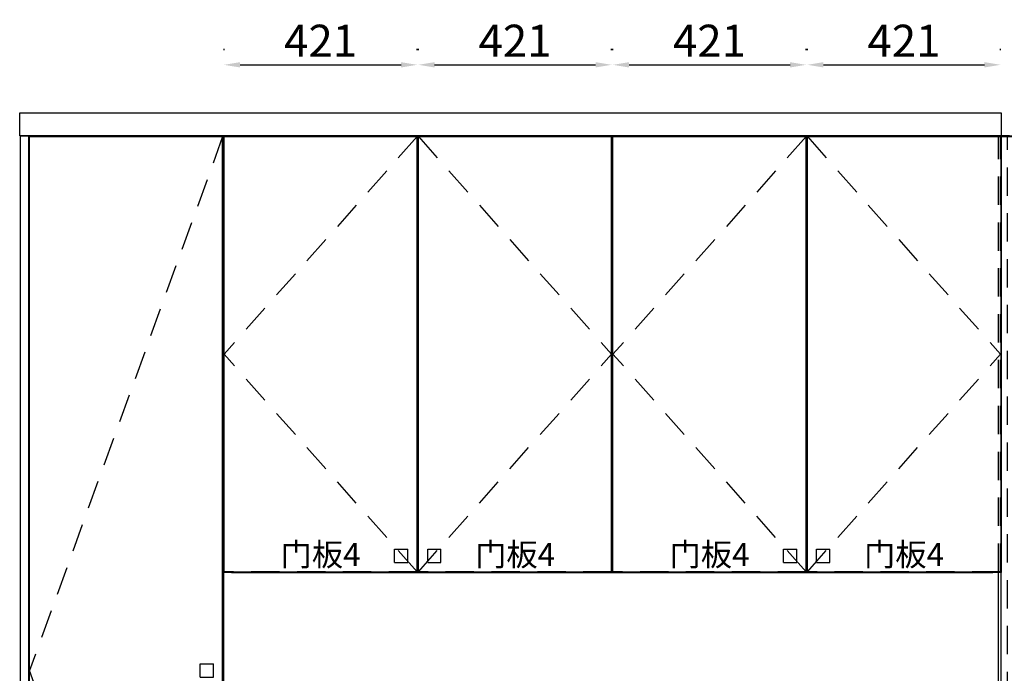
# Model space of a CAD drawing. Units: millimetres. Extents: x 106686 to 115318, y -16334 to -11488.
# Drawn here: x 111397 to 113544, y -14508 to -13083 of the extents above; entities that cross this region are included whole.
import ezdxf
from ezdxf.enums import TextEntityAlignment as Align

# ---------------------------------------------------------------- set-up
doc = ezdxf.new("R2010")
doc.units = ezdxf.units.MM
doc.linetypes.add('SVJ_DASHED', pattern=[100, 61.8, -38.2])
doc.styles.add('宋体', font='txt')
doc.dimstyles.new('3vjia', dxfattribs={"dimscale": 35, "dimtxt": 2, "dimasz": 1, "dimexe": 1, "dimexo": 2, "dimgap": 0.5, "dimtad": 1, "dimdec": 0, "dimzin": 0, "dimdsep": 46, "dimtxsty": '宋体', "dimcen": 1.5, "dimdle": 1, "dimadec": 0, "dimazin": 0, "dimtfac": 1, "dimtdec": 4, "dimtmove": 2, "dimatfit": 3, "dimfxl": 3, "dimfxlon": 1, "dimtolj": 1, "dimtzin": 0, "dimarcsym": 0})

# ---------------------------------------------------------------- blocks, each defined once
blk = doc.blocks.new('SwingDoorLeaf-掩门扇-8cbd1211-9661-4861-b8fb-2a94b1d93dda')
at = {"color": 30, "linetype": 'SVJ_DASHED'}
for p in [(44559.6, 8476.6, 6200), (44559.6, 6147.6, 6200)]:
    blk.add_line(p, (44138.6, 7312.1, 6200), dxfattribs=at)
blk = doc.blocks.new('SwingDoor-掩门-ab5d3956-b131-4b14-80c3-7cbccedc63ab')
blk.add_blockref('SwingDoorLeaf-掩门扇-8cbd1211-9661-4861-b8fb-2a94b1d93dda', (0, 0))
blk = doc.blocks.new('Unit-万能柜-ed4da4fe-1c3e-46e5-bcbc-a8d6729a03a1')
blk.add_blockref('SwingDoor-掩门-ab5d3956-b131-4b14-80c3-7cbccedc63ab', (0, 0))
blk = doc.blocks.new('SwingDoorLeaf-掩门扇-e8217dfb-69c6-4b88-ba17-7bb92101de21')
at = {"color": 30, "linetype": 'SVJ_DASHED'}
for p in [(44983.6, 8476.6, 6200), (44983.6, 7527.6, 6200)]:
    blk.add_line(p, (44562.6, 8002.1, 6200), dxfattribs=at)
blk = doc.blocks.new('SwingDoorLeaf-掩门扇-4d6c7b6e-825d-4255-960c-efb31fbab515')
at = {"color": 30, "linetype": 'SVJ_DASHED'}
for p in [(44986.6, 8476.6, 6200), (44986.6, 7527.6, 6200)]:
    blk.add_line(p, (45407.6, 8002.1, 6200), dxfattribs=at)
blk = doc.blocks.new('SwingDoorLeaf-掩门扇-45291bce-9614-4a33-aa8c-cd744417c73f')
at = {"color": 30, "linetype": 'SVJ_DASHED'}
for p in [(45831.6, 8476.6, 6200), (45831.6, 7527.6, 6200)]:
    blk.add_line(p, (45410.6, 8002.1, 6200), dxfattribs=at)
blk = doc.blocks.new('SwingDoorLeaf-掩门扇-daad6634-144e-4cc0-851c-e4cf724db080')
at = {"color": 30, "linetype": 'SVJ_DASHED'}
for p in [(45834.6, 8476.6, 6200), (45834.6, 7527.6, 6200)]:
    blk.add_line(p, (46255.6, 8002.1, 6200), dxfattribs=at)
blk = doc.blocks.new('SwingDoor-掩门-a876f383-e570-42a8-99a0-98daafd29537')
for name in ['SwingDoorLeaf-掩门扇-e8217dfb-69c6-4b88-ba17-7bb92101de21', 'SwingDoorLeaf-掩门扇-4d6c7b6e-825d-4255-960c-efb31fbab515', 'SwingDoorLeaf-掩门扇-45291bce-9614-4a33-aa8c-cd744417c73f', 'SwingDoorLeaf-掩门扇-daad6634-144e-4cc0-851c-e4cf724db080']:
    blk.add_blockref(name, (0, 0))
blk = doc.blocks.new('Unit-万能柜-bbc0507f-2296-4706-bbc3-b30da72f3cff')
blk.add_blockref('SwingDoor-掩门-a876f383-e570-42a8-99a0-98daafd29537', (0, 0))
blk = doc.blocks.new('CabinetBoard-顶板-bd3a1b3f-c29b-4453-92d7-6b28384fcf6d')
for p, q in [((44155.1, 8476.6, 6200), (44155.1, 8478.1, 6200)), ((44543.1, 8476.6, 6200), (44543.1, 8478.1, 6200))]:
    blk.add_line(p, q)
blk = doc.blocks.new('CabinetBoard-左侧板-98fa7a98-f0d5-4039-9250-1b58a3bcfee1')
for p, q in [((44155.1, 8476.6, 6200), (44155.1, 8478.1, 6200)), ((44155.1, 6126.1, 6200), (44155.1, 6147.6, 6200)), ((44155.1, 6126.1, 6200), (44137.1, 6126.1, 6200))]:
    blk.add_line(p, q)
blk = doc.blocks.new('CabinetBoard-右侧板-b291b225-ee1f-49d1-a008-8a7d13f8c85b')
for p, q in [((44543.1, 8476.6, 6200), (44543.1, 8478.1, 6200)), ((44561.1, 6126.1, 6200), (44561.1, 8478.1, 6200)), ((44543.1, 6126.1, 6200), (44543.1, 6147.6, 6200)), ((44561.1, 6126.1, 6200), (44543.1, 6126.1, 6200))]:
    blk.add_line(p, q)
blk = doc.blocks.new('CabinetBoard-踢脚板-725d214c-fc3e-45e7-893b-a00539e9c916')
for p, q in [((44543.1, 6146.1, 6200), (44155.1, 6146.1, 6200)), ((44155.1, 6146.1, 6200), (44155.1, 6126.1, 6200)), ((44543.1, 6126.1, 6200), (44543.1, 6146.1, 6200)), ((44155.1, 6126.1, 6200), (44543.1, 6126.1, 6200))]:
    blk.add_line(p, q)
blk = doc.blocks.new('CabinetBoard-底板-b0d0c6fe-c6fa-4d91-969c-cd18a6b723f5')
for p, q in [((44155.1, 6146.1, 6200), (44155.1, 6147.6, 6200)), ((44155.1, 6146.1, 6200), (44543.1, 6146.1, 6200)), ((44543.1, 6146.1, 6200), (44543.1, 6147.6, 6200))]:
    blk.add_line(p, q)
blk = doc.blocks.new('DoorBoard-圆弧现代门板A-3-A-d5d4c3bf-95d9-4c5d-bb66-cbad65c87834')
at = {"color": 251, "linetype": 'SVJ_DASHED'}
for p, q in [((44138.6, 6147.6, 6200), (44138.6, 8476.6, 6200)), ((44559.6, 8476.6, 6200), (44138.6, 8476.6, 6200)), ((44559.6, 6147.6, 6200), (44559.6, 8476.6, 6200)), ((44559.6, 6147.6, 6200), (44138.6, 6147.6, 6200))]:
    blk.add_line(p, q, dxfattribs=at)
at = {"color": 30}
for p, q in [((44138.6, 6147.6, 6200), (44138.6, 8476.6, 6200)), ((44138.6, 8476.6, 6200), (44559.6, 8476.6, 6200)), ((44559.6, 6147.6, 6200), (44559.6, 8476.6, 6200)), ((44138.6, 6147.6, 6200), (44559.6, 6147.6, 6200))]:
    blk.add_line(p, q, dxfattribs=at)
blk = doc.blocks.new('Knob-简约拉手-79-模型-61643f97-65d1-4271-ba8b-12096e65eec3')
at = {"color": 30}
for p, q in [((44510.6, 7297.6, 6200), (44510.6, 7326.6, 6200)), ((44510.6, 7326.6, 6200), (44539.6, 7326.6, 6200)), ((44539.6, 7297.6, 6200), (44539.6, 7326.6, 6200)), ((44510.6, 7297.6, 6200), (44539.6, 7297.6, 6200))]:
    blk.add_line(p, q, dxfattribs=at)
blk = doc.blocks.new('Knob-简约拉手-79-9917a11e-c5ad-4c74-a494-d29556719821')
at = {"color": 30}
for p, q in [((44510.6, 7297.6, 6200), (44510.6, 7326.6, 6200)), ((44510.6, 7326.6, 6200), (44539.6, 7326.6, 6200)), ((44539.6, 7297.6, 6200), (44539.6, 7326.6, 6200)), ((44510.6, 7297.6, 6200), (44539.6, 7297.6, 6200))]:
    blk.add_line(p, q, dxfattribs=at)
blk.add_blockref('Knob-简约拉手-79-模型-61643f97-65d1-4271-ba8b-12096e65eec3', (0, 0))
blk = doc.blocks.new('Knob-简约拉手-79-9c9403fb-9163-4465-82eb-dcdedaeb46ee')
at = {"color": 30}
for p, q in [((44510.6, 7297.6, 6200), (44510.6, 7326.6, 6200)), ((44510.6, 7326.6, 6200), (44539.6, 7326.6, 6200)), ((44539.6, 7297.6, 6200), (44539.6, 7326.6, 6200)), ((44510.6, 7297.6, 6200), (44539.6, 7297.6, 6200))]:
    blk.add_line(p, q, dxfattribs=at)
blk.add_blockref('Knob-简约拉手-79-9917a11e-c5ad-4c74-a494-d29556719821', (0, 0))
blk = doc.blocks.new('SwingDoorLeaf-掩门扇-1b18fac8-0067-4ee4-b385-429ca101fa31')
for name in ['DoorBoard-圆弧现代门板A-3-A-d5d4c3bf-95d9-4c5d-bb66-cbad65c87834', 'Knob-简约拉手-79-9c9403fb-9163-4465-82eb-dcdedaeb46ee']:
    blk.add_blockref(name, (0, 0))
blk = doc.blocks.new('SwingDoor-掩门-896e1d47-a80a-4b22-a33e-74cf50b70a6f')
blk.add_blockref('SwingDoorLeaf-掩门扇-1b18fac8-0067-4ee4-b385-429ca101fa31', (0, 0))
blk = doc.blocks.new('Unit-万能柜-1382738d-3c1c-4de5-a804-81b8250a7876')
for name in ['CabinetBoard-左侧板-98fa7a98-f0d5-4039-9250-1b58a3bcfee1', 'SwingDoor-掩门-896e1d47-a80a-4b22-a33e-74cf50b70a6f', 'CabinetBoard-顶板-bd3a1b3f-c29b-4453-92d7-6b28384fcf6d', 'CabinetBoard-右侧板-b291b225-ee1f-49d1-a008-8a7d13f8c85b', 'CabinetBoard-底板-b0d0c6fe-c6fa-4d91-969c-cd18a6b723f5', 'CabinetBoard-踢脚板-725d214c-fc3e-45e7-893b-a00539e9c916']:
    blk.add_blockref(name, (0, 0))
blk = doc.blocks.new('CabinetBoard-顶板-2f9369ee-43e4-400e-ba72-41206918f61e')
for p, q in [((44579.1, 8476.6, 6200), (44579.1, 8478.1, 6200)), ((44983.6, 8460.1, 6200), (44986.6, 8460.1, 6200)), ((45407.6, 8460.1, 6200), (45410.6, 8460.1, 6200)), ((45831.6, 8460.1, 6200), (45834.6, 8460.1, 6200)), ((46239.1, 8476.6, 6200), (46239.1, 8478.1, 6200))]:
    blk.add_line(p, q)
blk = doc.blocks.new('CabinetBoard-左侧板-527457ba-df05-4d0a-b5ba-2bfc33180bf9')
for p, q in [((44561.1, 7526.1, 6200), (44561.1, 8478.1, 6200)), ((44579.1, 8476.6, 6200), (44579.1, 8478.1, 6200)), ((44579.1, 7526.1, 6200), (44561.1, 7526.1, 6200)), ((44579.1, 7526.1, 6200), (44579.1, 7527.6, 6200))]:
    blk.add_line(p, q)
blk = doc.blocks.new('CabinetBoard-右侧板-dedc28d5-b97c-4be8-9edf-1a6ba054b40c')
for p, q in [((46239.1, 8476.6, 6200), (46239.1, 8478.1, 6200)), ((46257.1, 8476.6, 6200), (46257.1, 8478.1, 6200)), ((46239.1, 7526.1, 6200), (46239.1, 7527.6, 6200)), ((46251.1, 7526.1, 6200), (46239.1, 7526.1, 6200))]:
    blk.add_line(p, q)
blk = doc.blocks.new('CabinetBoard-底板-3dd6da34-8433-4687-9390-896d24e8adf1')
for p, q in [((44983.6, 7544.1, 6200), (44986.6, 7544.1, 6200)), ((45407.6, 7544.1, 6200), (45410.6, 7544.1, 6200)), ((45831.6, 7544.1, 6200), (45834.6, 7544.1, 6200)), ((44579.1, 7526.1, 6200), (44579.1, 7527.6, 6200)), ((44579.1, 7526.1, 6200), (46239.1, 7526.1, 6200)), ((46239.1, 7526.1, 6200), (46239.1, 7527.6, 6200))]:
    blk.add_line(p, q)
blk = doc.blocks.new('DoorBoard-圆弧现代门板A-3-A-e4a62910-27a9-49e8-8f1f-6219bc26066f')
at = {"color": 251, "linetype": 'SVJ_DASHED'}
for p, q in [((44562.6, 7527.6, 6200), (44562.6, 8476.6, 6200)), ((44983.6, 8476.6, 6200), (44562.6, 8476.6, 6200)), ((44983.6, 7527.6, 6200), (44983.6, 8476.6, 6200)), ((44983.6, 7527.6, 6200), (44562.6, 7527.6, 6200))]:
    blk.add_line(p, q, dxfattribs=at)
at = {"color": 30}
for p, q in [((44562.6, 7527.6, 6200), (44562.6, 8476.6, 6200)), ((44562.6, 8476.6, 6200), (44983.6, 8476.6, 6200)), ((44983.6, 7527.6, 6200), (44983.6, 8476.6, 6200)), ((44562.6, 7527.6, 6200), (44983.6, 7527.6, 6200))]:
    blk.add_line(p, q, dxfattribs=at)
blk = doc.blocks.new('Knob-简约拉手-79-模型-d1c90b1d-8ced-4a55-a095-d0ee85bba6ef')
at = {"color": 30}
for p, q in [((44934.6, 7547.6, 6200), (44934.6, 7576.6, 6200)), ((44934.6, 7576.6, 6200), (44963.6, 7576.6, 6200)), ((44963.6, 7547.6, 6200), (44963.6, 7576.6, 6200)), ((44934.6, 7547.6, 6200), (44963.6, 7547.6, 6200))]:
    blk.add_line(p, q, dxfattribs=at)
blk = doc.blocks.new('Knob-简约拉手-79-217b2fb6-91b5-4361-8e89-14078ac8efd2')
at = {"color": 30}
for p, q in [((44934.6, 7547.6, 6200), (44934.6, 7576.6, 6200)), ((44934.6, 7576.6, 6200), (44963.6, 7576.6, 6200)), ((44963.6, 7547.6, 6200), (44963.6, 7576.6, 6200)), ((44934.6, 7547.6, 6200), (44963.6, 7547.6, 6200))]:
    blk.add_line(p, q, dxfattribs=at)
blk.add_blockref('Knob-简约拉手-79-模型-d1c90b1d-8ced-4a55-a095-d0ee85bba6ef', (0, 0))
blk = doc.blocks.new('Knob-简约拉手-79-05c60123-eac8-48f6-844f-22ac72a9e197')
at = {"color": 30}
for p, q in [((44934.6, 7547.6, 6200), (44934.6, 7576.6, 6200)), ((44934.6, 7576.6, 6200), (44963.6, 7576.6, 6200)), ((44963.6, 7547.6, 6200), (44963.6, 7576.6, 6200)), ((44934.6, 7547.6, 6200), (44963.6, 7547.6, 6200))]:
    blk.add_line(p, q, dxfattribs=at)
blk.add_blockref('Knob-简约拉手-79-217b2fb6-91b5-4361-8e89-14078ac8efd2', (0, 0))
blk = doc.blocks.new('SwingDoorLeaf-掩门扇-0cbdfe32-4392-49ef-a143-d9fa39feb142')
for name in ['DoorBoard-圆弧现代门板A-3-A-e4a62910-27a9-49e8-8f1f-6219bc26066f', 'Knob-简约拉手-79-05c60123-eac8-48f6-844f-22ac72a9e197']:
    blk.add_blockref(name, (0, 0))
blk = doc.blocks.new('DoorBoard-圆弧现代门板A-3-A-1fc94235-4088-4d19-ab21-72924c042d30')
at = {"color": 251, "linetype": 'SVJ_DASHED'}
for p, q in [((44986.6, 7527.6, 6200), (44986.6, 8476.6, 6200)), ((45407.6, 8476.6, 6200), (44986.6, 8476.6, 6200)), ((45407.6, 7527.6, 6200), (45407.6, 8476.6, 6200)), ((45407.6, 7527.6, 6200), (44986.6, 7527.6, 6200))]:
    blk.add_line(p, q, dxfattribs=at)
at = {"color": 30}
for p, q in [((44986.6, 7527.6, 6200), (44986.6, 8476.6, 6200)), ((44986.6, 8476.6, 6200), (45407.6, 8476.6, 6200)), ((45407.6, 7527.6, 6200), (45407.6, 8476.6, 6200)), ((44986.6, 7527.6, 6200), (45407.6, 7527.6, 6200))]:
    blk.add_line(p, q, dxfattribs=at)
blk = doc.blocks.new('Knob-简约拉手-79-模型-eeedc26b-de04-4db6-a3d7-33a4d5da6232')
at = {"color": 30}
for p, q in [((45006.6, 7547.6, 6200), (45006.6, 7576.6, 6200)), ((45006.6, 7576.6, 6200), (45035.6, 7576.6, 6200)), ((45035.6, 7547.6, 6200), (45035.6, 7576.6, 6200)), ((45006.6, 7547.6, 6200), (45035.6, 7547.6, 6200))]:
    blk.add_line(p, q, dxfattribs=at)
blk = doc.blocks.new('Knob-简约拉手-79-a41b1cda-506a-42fb-9306-a5b93ea2b27d')
at = {"color": 30}
for p, q in [((45006.6, 7547.6, 6200), (45006.6, 7576.6, 6200)), ((45006.6, 7576.6, 6200), (45035.6, 7576.6, 6200)), ((45035.6, 7547.6, 6200), (45035.6, 7576.6, 6200)), ((45006.6, 7547.6, 6200), (45035.6, 7547.6, 6200))]:
    blk.add_line(p, q, dxfattribs=at)
blk.add_blockref('Knob-简约拉手-79-模型-eeedc26b-de04-4db6-a3d7-33a4d5da6232', (0, 0))
blk = doc.blocks.new('Knob-简约拉手-79-c28bce18-0b93-43ba-b763-30c41f11ac9d')
at = {"color": 30}
for p, q in [((45006.6, 7547.6, 6200), (45006.6, 7576.6, 6200)), ((45006.6, 7576.6, 6200), (45035.6, 7576.6, 6200)), ((45035.6, 7547.6, 6200), (45035.6, 7576.6, 6200)), ((45006.6, 7547.6, 6200), (45035.6, 7547.6, 6200))]:
    blk.add_line(p, q, dxfattribs=at)
blk.add_blockref('Knob-简约拉手-79-a41b1cda-506a-42fb-9306-a5b93ea2b27d', (0, 0))
blk = doc.blocks.new('SwingDoorLeaf-掩门扇-ae5e7683-5131-40dc-add4-3c02842cb105')
for name in ['DoorBoard-圆弧现代门板A-3-A-1fc94235-4088-4d19-ab21-72924c042d30', 'Knob-简约拉手-79-c28bce18-0b93-43ba-b763-30c41f11ac9d']:
    blk.add_blockref(name, (0, 0))
blk = doc.blocks.new('DoorBoard-圆弧现代门板A-3-A-f9efeb71-47bf-4322-9128-369860c1f0c4')
at = {"color": 251, "linetype": 'SVJ_DASHED'}
for p, q in [((45410.6, 7527.6, 6200), (45410.6, 8476.6, 6200)), ((45831.6, 8476.6, 6200), (45410.6, 8476.6, 6200)), ((45831.6, 7527.6, 6200), (45831.6, 8476.6, 6200)), ((45831.6, 7527.6, 6200), (45410.6, 7527.6, 6200))]:
    blk.add_line(p, q, dxfattribs=at)
at = {"color": 30}
for p, q in [((45410.6, 7527.6, 6200), (45410.6, 8476.6, 6200)), ((45410.6, 8476.6, 6200), (45831.6, 8476.6, 6200)), ((45831.6, 7527.6, 6200), (45831.6, 8476.6, 6200)), ((45410.6, 7527.6, 6200), (45831.6, 7527.6, 6200))]:
    blk.add_line(p, q, dxfattribs=at)
blk = doc.blocks.new('Knob-简约拉手-79-模型-f735e048-5484-4370-ba5f-d548a78b2d49')
at = {"color": 30}
for p, q in [((45782.6, 7547.6, 6200), (45782.6, 7576.6, 6200)), ((45782.6, 7576.6, 6200), (45811.6, 7576.6, 6200)), ((45811.6, 7547.6, 6200), (45811.6, 7576.6, 6200)), ((45782.6, 7547.6, 6200), (45811.6, 7547.6, 6200))]:
    blk.add_line(p, q, dxfattribs=at)
blk = doc.blocks.new('Knob-简约拉手-79-290fba25-095d-4765-9781-acf9ace8f184')
at = {"color": 30}
for p, q in [((45782.6, 7547.6, 6200), (45782.6, 7576.6, 6200)), ((45782.6, 7576.6, 6200), (45811.6, 7576.6, 6200)), ((45811.6, 7547.6, 6200), (45811.6, 7576.6, 6200)), ((45782.6, 7547.6, 6200), (45811.6, 7547.6, 6200))]:
    blk.add_line(p, q, dxfattribs=at)
blk.add_blockref('Knob-简约拉手-79-模型-f735e048-5484-4370-ba5f-d548a78b2d49', (0, 0))
blk = doc.blocks.new('Knob-简约拉手-79-f208b05e-d02c-4dee-86c6-3dc9cb444f82')
at = {"color": 30}
for p, q in [((45782.6, 7547.6, 6200), (45782.6, 7576.6, 6200)), ((45782.6, 7576.6, 6200), (45811.6, 7576.6, 6200)), ((45811.6, 7547.6, 6200), (45811.6, 7576.6, 6200)), ((45782.6, 7547.6, 6200), (45811.6, 7547.6, 6200))]:
    blk.add_line(p, q, dxfattribs=at)
blk.add_blockref('Knob-简约拉手-79-290fba25-095d-4765-9781-acf9ace8f184', (0, 0))
blk = doc.blocks.new('SwingDoorLeaf-掩门扇-6aab6dbf-0ba2-44aa-a38f-9d42e7c8e053')
for name in ['DoorBoard-圆弧现代门板A-3-A-f9efeb71-47bf-4322-9128-369860c1f0c4', 'Knob-简约拉手-79-f208b05e-d02c-4dee-86c6-3dc9cb444f82']:
    blk.add_blockref(name, (0, 0))
blk = doc.blocks.new('DoorBoard-圆弧现代门板A-3-A-4b0700bb-a490-4282-850f-edc16bde0273')
at = {"color": 251, "linetype": 'SVJ_DASHED'}
for p, q in [((45834.6, 7527.6, 6200), (45834.6, 8476.6, 6200)), ((46255.6, 8476.6, 6200), (45834.6, 8476.6, 6200)), ((46255.6, 7527.6, 6200), (46255.6, 8476.6, 6200)), ((46255.6, 7527.6, 6200), (46255.6, 8476.6, 6200)), ((46255.6, 7527.6, 6200), (45834.6, 7527.6, 6200))]:
    blk.add_line(p, q, dxfattribs=at)
at = {"color": 30}
for p, q in [((45834.6, 7527.6, 6200), (45834.6, 8476.6, 6200)), ((45834.6, 8476.6, 6200), (46255.6, 8476.6, 6200)), ((45834.6, 7527.6, 6200), (46255.6, 7527.6, 6200))]:
    blk.add_line(p, q, dxfattribs=at)
blk = doc.blocks.new('Knob-简约拉手-79-模型-a557952e-554f-4d55-ad8b-2e899acd19d3')
at = {"color": 30}
for p, q in [((45854.6, 7547.6, 6200), (45854.6, 7576.6, 6200)), ((45854.6, 7576.6, 6200), (45883.6, 7576.6, 6200)), ((45883.6, 7547.6, 6200), (45883.6, 7576.6, 6200)), ((45854.6, 7547.6, 6200), (45883.6, 7547.6, 6200))]:
    blk.add_line(p, q, dxfattribs=at)
blk = doc.blocks.new('Knob-简约拉手-79-d8fe2b23-5164-4970-996b-bed0747f14ad')
at = {"color": 30}
for p, q in [((45854.6, 7547.6, 6200), (45854.6, 7576.6, 6200)), ((45854.6, 7576.6, 6200), (45883.6, 7576.6, 6200)), ((45883.6, 7547.6, 6200), (45883.6, 7576.6, 6200)), ((45854.6, 7547.6, 6200), (45883.6, 7547.6, 6200))]:
    blk.add_line(p, q, dxfattribs=at)
blk.add_blockref('Knob-简约拉手-79-模型-a557952e-554f-4d55-ad8b-2e899acd19d3', (0, 0))
blk = doc.blocks.new('Knob-简约拉手-79-c9bd411c-ca14-4ab5-bd6d-268a5af0ab24')
at = {"color": 30}
for p, q in [((45854.6, 7547.6, 6200), (45854.6, 7576.6, 6200)), ((45854.6, 7576.6, 6200), (45883.6, 7576.6, 6200)), ((45883.6, 7547.6, 6200), (45883.6, 7576.6, 6200)), ((45854.6, 7547.6, 6200), (45883.6, 7547.6, 6200))]:
    blk.add_line(p, q, dxfattribs=at)
blk.add_blockref('Knob-简约拉手-79-d8fe2b23-5164-4970-996b-bed0747f14ad', (0, 0))
blk = doc.blocks.new('SwingDoorLeaf-掩门扇-3eddba5e-d007-47bb-823b-50ba7fcf7c24')
for name in ['DoorBoard-圆弧现代门板A-3-A-4b0700bb-a490-4282-850f-edc16bde0273', 'Knob-简约拉手-79-c9bd411c-ca14-4ab5-bd6d-268a5af0ab24']:
    blk.add_blockref(name, (0, 0))
blk = doc.blocks.new('SwingDoor-掩门-00be52f1-c6ce-47f1-8176-aa5df353424c')
for name in ['SwingDoorLeaf-掩门扇-0cbdfe32-4392-49ef-a143-d9fa39feb142', 'SwingDoorLeaf-掩门扇-ae5e7683-5131-40dc-add4-3c02842cb105', 'SwingDoorLeaf-掩门扇-6aab6dbf-0ba2-44aa-a38f-9d42e7c8e053', 'SwingDoorLeaf-掩门扇-3eddba5e-d007-47bb-823b-50ba7fcf7c24']:
    blk.add_blockref(name, (0, 0))
blk = doc.blocks.new('CabinetBoard-层板-de98f818-0f29-47a7-930f-3977cef7e6f2')
for p, q in [((44983.6, 8166.8, 6200), (44986.6, 8166.8, 6200)), ((45407.6, 8166.8, 6200), (45410.6, 8166.8, 6200)), ((44983.6, 8148.8, 6200), (44986.6, 8148.8, 6200)), ((45407.6, 8148.8, 6200), (45410.6, 8148.8, 6200))]:
    blk.add_line(p, q)
blk = doc.blocks.new('Functor-层板-56825008-bb7d-4669-8dcd-aeb836c74c94')
blk.add_blockref('CabinetBoard-层板-de98f818-0f29-47a7-930f-3977cef7e6f2', (0, 0))
blk = doc.blocks.new('CabinetBoard-层板-6f0f62c0-9073-4893-a487-52aa56af0404')
for p, q in [((44983.6, 7855.5, 6200), (44986.6, 7855.5, 6200)), ((44983.6, 7837.5, 6200), (44986.6, 7837.5, 6200)), ((45407.6, 7855.5, 6200), (45410.6, 7855.5, 6200)), ((45407.6, 7837.5, 6200), (45410.6, 7837.5, 6200))]:
    blk.add_line(p, q)
blk = doc.blocks.new('Functor-层板-b3440d41-f015-4ebb-8ae4-d1f443d3eaf0')
blk.add_blockref('CabinetBoard-层板-6f0f62c0-9073-4893-a487-52aa56af0404', (0, 0))
blk = doc.blocks.new('CabinetBoard-层板-3639493b-d905-4171-aceb-5812abcdf6a5')
for p, q in [((45831.6, 8166.8, 6200), (45834.6, 8166.8, 6200)), ((45831.6, 8148.8, 6200), (45834.6, 8148.8, 6200))]:
    blk.add_line(p, q)
blk = doc.blocks.new('Functor-层板-f6783111-8187-425f-8604-2eff502ff07c')
blk.add_blockref('CabinetBoard-层板-3639493b-d905-4171-aceb-5812abcdf6a5', (0, 0))
blk = doc.blocks.new('CabinetBoard-层板-999239da-24ce-4cdd-b7f6-a0b7cdad50f5')
for p, q in [((45831.6, 7855.5, 6200), (45834.6, 7855.5, 6200)), ((45831.6, 7837.5, 6200), (45834.6, 7837.5, 6200))]:
    blk.add_line(p, q)
blk = doc.blocks.new('Functor-层板-4f1f9333-5204-4526-adfe-6c14816a2e1a')
blk.add_blockref('CabinetBoard-层板-999239da-24ce-4cdd-b7f6-a0b7cdad50f5', (0, 0))
blk = doc.blocks.new('Unit-万能柜-81442054-8c1f-415f-9401-3f1b71b18082')
for name in ['CabinetBoard-左侧板-527457ba-df05-4d0a-b5ba-2bfc33180bf9', 'SwingDoor-掩门-00be52f1-c6ce-47f1-8176-aa5df353424c', 'CabinetBoard-顶板-2f9369ee-43e4-400e-ba72-41206918f61e', 'CabinetBoard-右侧板-dedc28d5-b97c-4be8-9edf-1a6ba054b40c', 'Functor-层板-56825008-bb7d-4669-8dcd-aeb836c74c94', 'Functor-层板-f6783111-8187-425f-8604-2eff502ff07c', 'Functor-层板-b3440d41-f015-4ebb-8ae4-d1f443d3eaf0', 'Functor-层板-4f1f9333-5204-4526-adfe-6c14816a2e1a', 'CabinetBoard-底板-3dd6da34-8433-4687-9390-896d24e8adf1']:
    blk.add_blockref(name, (0, 0))
blk = doc.blocks.new('CabinetBoard-前封板-4485f3d0-8117-495d-82e9-6b09e8d2d101')
blk.add_line((44561.1, 7526.1, 6200), (44561.1, 7026.1, 6200))
blk = doc.blocks.new('Unit-正面竖板-200e217a-612a-4c2e-b65b-23bcd78cec21')
blk.add_blockref('CabinetBoard-前封板-4485f3d0-8117-495d-82e9-6b09e8d2d101', (0, 0))
blk = doc.blocks.new('CabinetBoard-中立板-d01e7219-b816-4bb1-99a2-43ea24b2d0b2')
for p, q in [((44137.1, 8478.1, 6200), (44119.1, 8478.1, 6200)), ((44119.1, 6126.1, 6200), (44119.1, 8478.1, 6200)), ((44137.1, 6126.1, 6200), (44137.1, 8478.1, 6200)), ((44137.1, 6126.1, 6200), (44119.1, 6126.1, 6200))]:
    blk.add_line(p, q)
blk = doc.blocks.new('Unit-竖板-2abb79f8-f651-4bf2-a006-05d773780fae')
blk.add_blockref('CabinetBoard-中立板-d01e7219-b816-4bb1-99a2-43ea24b2d0b2', (0, 0))
blk = doc.blocks.new('CabinetBoard-顶板-b1654f8e-3189-468b-a833-72ac2258f4cb')
for p, q in [((46275.1, 8476.6, 6200), (46275.1, 8478.1, 6200)), ((46275.1, 8478.1, 6200), (46589.1, 8478.1, 6200)), ((46589.1, 8476.6, 6200), (46589.1, 8478.1, 6200))]:
    blk.add_line(p, q)
blk = doc.blocks.new('CabinetBoard-左侧板-b08db5c5-9d60-4d95-83c1-60c71a07ed79')
for p, q in [((46275.1, 8478.1, 6200), (46257.1, 8478.1, 6200)), ((46257.1, 8476.6, 6200), (46257.1, 8478.1, 6200)), ((46275.1, 8476.6, 6200), (46275.1, 8478.1, 6200)), ((46257.1, 6126.1, 6200), (46257.1, 6147.6, 6200)), ((46275.1, 6126.1, 6200), (46275.1, 6147.6, 6200)), ((46275.1, 6126.1, 6200), (46257.1, 6126.1, 6200))]:
    blk.add_line(p, q)
blk = doc.blocks.new('CabinetBoard-右侧板-bc6a2754-7f54-4c03-aa6d-42bdbce657c4')
for p, q in [((46597.1, 8478.1, 6200), (46589.1, 8478.1, 6200)), ((46589.1, 8476.6, 6200), (46589.1, 8478.1, 6200)), ((46589.1, 6146.1, 6200), (46589.1, 6147.6, 6200)), ((46607.1, 6126.1, 6200), (46602.7, 6126.1, 6200))]:
    blk.add_line(p, q)
blk = doc.blocks.new('CabinetBoard-踢脚板-1ee676e6-387c-403f-b44f-835017eb9d87')
for p, q in [((46590.5, 6146.1, 6200), (46275.1, 6146.1, 6200)), ((46602.7, 6146.1, 6200), (46590.5, 6146.1, 6200)), ((46590.5, 6126.1, 6200), (46590.5, 6146.1, 6200)), ((46602.7, 6126.1, 6200), (46602.7, 6146.1, 6200)), ((46275.1, 6126.1, 6200), (46590.5, 6126.1, 6200)), ((46602.7, 6126.1, 6200), (46590.5, 6126.1, 6200))]:
    blk.add_line(p, q)
blk = doc.blocks.new('CabinetBoard-底板-2e74521d-35a8-426f-9d0f-b56c5be9fc39')
blk.add_line((46589.1, 6146.1, 6200), (46589.1, 6147.6, 6200))
blk = doc.blocks.new('DoorBoard-圆弧现代门板A-3-A-c9a00075-4c92-4627-9cd5-1b6c75c7818b')
at = {"color": 251, "linetype": 'SVJ_DASHED'}
for p, q in [((46251.1, 7527.6, 6200), (46251.1, 8476.6, 6200)), ((46270.6, 8476.6, 6200), (46251.1, 8476.6, 6200)), ((46270.6, 6147.6, 6200), (46270.6, 8476.6, 6200)), ((46612.8, 8476.6, 6200), (46270.6, 8476.6, 6200)), ((46607.1, 8476.6, 6200), (46612.8, 8476.6, 6200)), ((46612.8, 6147.6, 6200), (46612.8, 8476.6, 6200)), ((46270.6, 6147.6, 6200), (46251.1, 6147.6, 6200)), ((46612.8, 6147.6, 6200), (46270.6, 6147.6, 6200)), ((46607.1, 6147.6, 6200), (46612.8, 6147.6, 6200))]:
    blk.add_line(p, q, dxfattribs=at)
at = {"color": 30}
for p, q in [((46251.1, 8476.6, 6200), (46593.3, 8476.6, 6200)), ((46593.3, 6147.6, 6200), (46593.3, 8476.6, 6200)), ((46593.3, 8476.6, 6200), (46607.1, 8476.6, 6200)), ((46251.1, 6147.6, 6200), (46251.1, 7527.6, 6200)), ((46251.1, 6147.6, 6200), (46593.3, 6147.6, 6200)), ((46593.3, 6147.6, 6200), (46607.1, 6147.6, 6200))]:
    blk.add_line(p, q, dxfattribs=at)
blk = doc.blocks.new('Knob-简约拉手-79-模型-67bbbf39-21d2-4f52-a4a6-9db95916b5b5')
at = {"color": 30}
for p, q in [((46538.5, 7297.6, 6200), (46538.5, 7326.6, 6200)), ((46538.5, 7326.6, 6200), (46560.6, 7326.6, 6200)), ((46560.6, 7297.6, 6200), (46560.6, 7326.6, 6200)), ((46560.6, 7326.6, 6200), (46578.1, 7326.6, 6200)), ((46578.1, 7297.6, 6200), (46578.1, 7326.6, 6200)), ((46538.5, 7297.6, 6200), (46560.6, 7297.6, 6200)), ((46560.6, 7297.6, 6200), (46578.1, 7297.6, 6200))]:
    blk.add_line(p, q, dxfattribs=at)
blk = doc.blocks.new('Knob-简约拉手-79-af13df91-b284-4636-8afa-55aae5868b83')
at = {"color": 30}
for p, q in [((46538.5, 7297.6, 6200), (46538.5, 7326.6, 6200)), ((46538.5, 7326.6, 6200), (46560.6, 7326.6, 6200)), ((46560.6, 7297.6, 6200), (46560.6, 7326.6, 6200)), ((46560.6, 7326.6, 6200), (46578.1, 7326.6, 6200)), ((46578.1, 7297.6, 6200), (46578.1, 7326.6, 6200)), ((46538.5, 7297.6, 6200), (46560.6, 7297.6, 6200)), ((46560.6, 7297.6, 6200), (46578.1, 7297.6, 6200))]:
    blk.add_line(p, q, dxfattribs=at)
blk.add_blockref('Knob-简约拉手-79-模型-67bbbf39-21d2-4f52-a4a6-9db95916b5b5', (0, 0))
blk = doc.blocks.new('Knob-简约拉手-79-9042902b-433a-47ff-be50-8f4473f2f8ab')
at = {"color": 30}
for p, q in [((46538.5, 7297.6, 6200), (46538.5, 7326.6, 6200)), ((46538.5, 7326.6, 6200), (46560.6, 7326.6, 6200)), ((46560.6, 7297.6, 6200), (46560.6, 7326.6, 6200)), ((46560.6, 7326.6, 6200), (46578.1, 7326.6, 6200)), ((46578.1, 7297.6, 6200), (46578.1, 7326.6, 6200)), ((46538.5, 7297.6, 6200), (46560.6, 7297.6, 6200)), ((46560.6, 7297.6, 6200), (46578.1, 7297.6, 6200))]:
    blk.add_line(p, q, dxfattribs=at)
blk.add_blockref('Knob-简约拉手-79-af13df91-b284-4636-8afa-55aae5868b83', (0, 0))
blk = doc.blocks.new('SwingDoorLeaf-掩门扇-9888ca21-5c02-47ec-8547-31699f2e69f8')
for name in ['DoorBoard-圆弧现代门板A-3-A-c9a00075-4c92-4627-9cd5-1b6c75c7818b', 'Knob-简约拉手-79-9042902b-433a-47ff-be50-8f4473f2f8ab']:
    blk.add_blockref(name, (0, 0))
blk = doc.blocks.new('SwingDoor-掩门-9b90ad9c-7105-432f-b00c-825822c996c1')
blk.add_blockref('SwingDoorLeaf-掩门扇-9888ca21-5c02-47ec-8547-31699f2e69f8', (0, 0))
blk = doc.blocks.new('Unit-万能柜-383635b0-c937-4d0f-8f38-da4c5f9ff624')
for name in ['SwingDoor-掩门-9b90ad9c-7105-432f-b00c-825822c996c1', 'CabinetBoard-左侧板-b08db5c5-9d60-4d95-83c1-60c71a07ed79', 'CabinetBoard-顶板-b1654f8e-3189-468b-a833-72ac2258f4cb', 'CabinetBoard-右侧板-bc6a2754-7f54-4c03-aa6d-42bdbce657c4', 'CabinetBoard-踢脚板-1ee676e6-387c-403f-b44f-835017eb9d87', 'CabinetBoard-底板-2e74521d-35a8-426f-9d0f-b56c5be9fc39']:
    blk.add_blockref(name, (0, 0))
blk = doc.blocks.new('CabinetBoard-地脚板-3ecf85b9-edbe-4f4c-ae73-6df4a86573d8')
for p, q in [((44117.1, 8478.1, 6200), (44117.1, 8528.1, 6200)), ((44117.1, 8528.1, 6200), (46257.1, 8528.1, 6200)), ((46257.1, 8528.1, 6200), (46257.1, 8478.1, 6200)), ((44119.1, 8478.1, 6200), (44117.1, 8478.1, 6200)), ((46257.1, 8478.1, 6200), (44137.1, 8478.1, 6200))]:
    blk.add_line(p, q)
blk = doc.blocks.new('Unit-顶封板-侧不封-52ee40f0-40fc-4961-8f36-c7cf539a8434')
blk.add_blockref('CabinetBoard-地脚板-3ecf85b9-edbe-4f4c-ae73-6df4a86573d8', (0, 0))
blk = doc.blocks.new('*D429')
at = {"color": 251, "lineweight": -2, "transparency": 16777216}
for p, q in [((111842.8, -13149.3), (111842.8, -13146.1)), ((112263.8, -13149.3), (112263.8, -13146.1)), ((111877.8, -13181.1), (112228.8, -13181.1))]:
    blk.add_line(p, q, dxfattribs=at)
at = {"color": 251, "transparency": 16777216}
for points in [[(111877.8, -13175.3), (111877.8, -13186.9), (111842.8, -13181.1)], [(112228.8, -13175.3), (112228.8, -13186.9), (112263.8, -13181.1)]]:
    blk.add_solid(points, dxfattribs=at)
at = {"layer": 'Defpoints', "color": 0, "transparency": 16777216}
for p in [(112263.8, -13181.1), (111842.8, -13286.1, 6200), (112263.8, -13286.1, 6200)]:
    blk.add_point(p, dxfattribs=at)
at = {"color": 7, "transparency": 16777216, "insert": (112053.3, -13128.6), "char_height": 70, "attachment_point": 5, "style": '宋体'}
blk.add_mtext('\\A1;421', dxfattribs=at)
blk = doc.blocks.new('*D430')
at = {"color": 251, "lineweight": -2, "transparency": 16777216}
for p, q in [((112266.8, -13149.3), (112266.8, -13146.1)), ((112687.8, -13149.3), (112687.8, -13146.1)), ((112301.8, -13181.1), (112652.8, -13181.1))]:
    blk.add_line(p, q, dxfattribs=at)
at = {"color": 251, "transparency": 16777216}
for points in [[(112301.8, -13175.3), (112301.8, -13186.9), (112266.8, -13181.1)], [(112652.8, -13175.3), (112652.8, -13186.9), (112687.8, -13181.1)]]:
    blk.add_solid(points, dxfattribs=at)
at = {"layer": 'Defpoints', "color": 0, "transparency": 16777216}
for p in [(112687.8, -13181.1), (112266.8, -13286.1, 6200), (112687.8, -13286.1, 6200)]:
    blk.add_point(p, dxfattribs=at)
at = {"color": 7, "transparency": 16777216, "insert": (112477.3, -13128.6), "char_height": 70, "attachment_point": 5, "style": '宋体'}
blk.add_mtext('\\A1;421', dxfattribs=at)
blk = doc.blocks.new('*D431')
at = {"color": 251, "lineweight": -2, "transparency": 16777216}
for p, q in [((112690.8, -13149.3), (112690.8, -13146.1)), ((113111.8, -13149.3), (113111.8, -13146.1)), ((112725.8, -13181.1), (113076.8, -13181.1))]:
    blk.add_line(p, q, dxfattribs=at)
at = {"color": 251, "transparency": 16777216}
for points in [[(112725.8, -13175.3), (112725.8, -13186.9), (112690.8, -13181.1)], [(113076.8, -13175.3), (113076.8, -13186.9), (113111.8, -13181.1)]]:
    blk.add_solid(points, dxfattribs=at)
at = {"layer": 'Defpoints', "color": 0, "transparency": 16777216}
for p in [(113111.8, -13181.1), (112690.8, -13286.1, 6200), (113111.8, -13286.1, 6200)]:
    blk.add_point(p, dxfattribs=at)
at = {"color": 7, "transparency": 16777216, "insert": (112901.3, -13128.6), "char_height": 70, "attachment_point": 5, "style": '宋体'}
blk.add_mtext('\\A1;421', dxfattribs=at)
blk = doc.blocks.new('*D432')
at = {"color": 251, "lineweight": -2, "transparency": 16777216}
for p, q in [((113114.8, -13149.3), (113114.8, -13146.1)), ((113535.8, -13149.3), (113535.8, -13146.1)), ((113149.8, -13181.1), (113500.8, -13181.1))]:
    blk.add_line(p, q, dxfattribs=at)
at = {"color": 251, "transparency": 16777216}
for points in [[(113149.8, -13175.3), (113149.8, -13186.9), (113114.8, -13181.1)], [(113500.8, -13175.3), (113500.8, -13186.9), (113535.8, -13181.1)]]:
    blk.add_solid(points, dxfattribs=at)
at = {"layer": 'Defpoints', "color": 0, "transparency": 16777216}
for p in [(113535.8, -13181.1), (113114.8, -13286.1, 6200), (113535.8, -13286.1, 6200)]:
    blk.add_point(p, dxfattribs=at)
at = {"color": 7, "transparency": 16777216, "insert": (113325.3, -13128.6), "char_height": 70, "attachment_point": 5, "style": '宋体'}
blk.add_mtext('\\A1;421', dxfattribs=at)

msp = doc.modelspace()

# ---------------------------------------------------------------- linework, layer by layer
for points in [[(111397.3, -13286.1), (113537.3, -13286.1), (113537.3, -13318.1), (113537.3, -13336.1), (111397.3, -13336.1), (111397.3, -13318.1)], [(111399.3, -15688.1), (111399.3, -13336.1), (111417.3, -13336.1), (111417.3, -15688.1)], [(111417.3, -15688.1), (111417.3, -13336.1), (111435.3, -13336.1), (111823.3, -13336.1), (111841.3, -13336.1), (111841.3, -15688.1), (111823.3, -15688.1), (111435.3, -15688.1)], [(111841.3, -14288.1), (111841.3, -13336.1), (111859.3, -13336.1), (113519.3, -13336.1), (113537.3, -13336.1), (113537.3, -14288.1), (113519.3, -14288.1), (111859.3, -14288.1)], [(113537.3, -15688.1), (113537.3, -13336.1), (113555.3, -13336.1), (113869.3, -13336.1), (113887.3, -13336.1), (113887.3, -15688.1), (113882.9, -15688.1), (113870.7, -15688.1), (113869.3, -15688.1), (113555.3, -15688.1)], [(111841.3, -14788.1), (113537.3, -14788.1), (113537.3, -14288.1), (111841.3, -14288.1)]]:
    msp.add_lwpolyline(points, close=True)

# ---------------------------------------------------------------- block references
for name in ['Unit-顶封板-侧不封-52ee40f0-40fc-4961-8f36-c7cf539a8434', 'Unit-竖板-2abb79f8-f651-4bf2-a006-05d773780fae', 'Unit-万能柜-1382738d-3c1c-4de5-a804-81b8250a7876', 'Unit-万能柜-ed4da4fe-1c3e-46e5-bcbc-a8d6729a03a1', 'Unit-万能柜-81442054-8c1f-415f-9401-3f1b71b18082', 'Unit-万能柜-bbc0507f-2296-4706-bbc3-b30da72f3cff', 'Unit-万能柜-383635b0-c937-4d0f-8f38-da4c5f9ff624', 'Unit-正面竖板-200e217a-612a-4c2e-b65b-23bcd78cec21']:
    msp.add_blockref(name, (67280.2, -21814.2))

# ---------------------------------------------------------------- texts
at = {"style": '宋体'}
for p in [(112053.3, -14249.1, 6200), (112477.3, -14249.1, 6200), (112901.3, -14249.1, 6200), (113325.3, -14249.1, 6200)]:
    msp.add_text('门板4', height=50, dxfattribs=at).set_placement(p, align=Align.MIDDLE_CENTER)

# ---------------------------------------------------------------- dimensions: what is measured, and where the dimension line sits
for p1, p2, picture, middle in [((111842.8, -13286.1, 6200), (112263.8, -13286.1, 6200), '*D429', (112053.3, -13128.6)), ((112266.8, -13286.1, 6200), (112687.8, -13286.1, 6200), '*D430', (112477.3, -13128.6)), ((112690.8, -13286.1, 6200), (113111.8, -13286.1, 6200), '*D431', (112901.3, -13128.6)), ((113114.8, -13286.1, 6200), (113535.8, -13286.1, 6200), '*D432', (113325.3, -13128.6))]:
    dim = msp.add_aligned_dim(p1=p1, p2=p2, distance=105, dimstyle='3vjia', override={"dimjust": 0, "dimlfac": 1, "dimrnd": 0, "dimclrd": 251, "dimclre": 251, "dimclrt": 7, "dimtix": 1})
    dim.commit()
    dim.dimension.update_dxf_attribs({"geometry": picture, "text_midpoint": middle})

doc.saveas('drawing.dxf')
